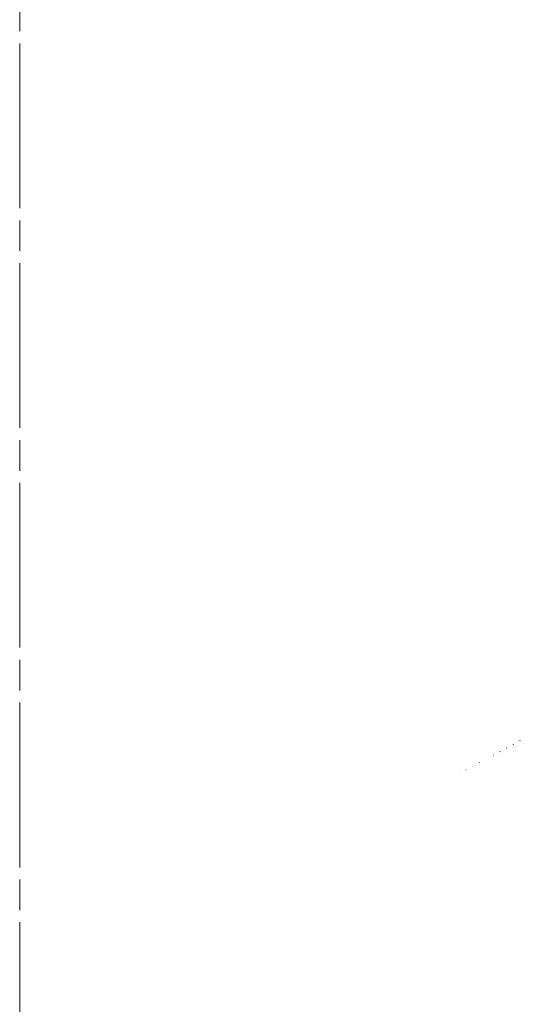
# Model space of a CAD drawing. Units: millimetres. Extents: x -3802 to 3798, y -3796 to 3804.
# Drawn here: x -2 to 56, y -238 to -125 of the extents above; entities that cross this region are included whole.
import ezdxf

# ---------------------------------------------------------------- set-up
doc = ezdxf.new("R2010")
doc.units = ezdxf.units.MM
doc.linetypes.add('Dash Style-9', pattern=[25.4, 19.05, -1.411148, 3.527704, -1.411148])
doc.layers.add('EF-Spinner-Component-Fasteners', color=7, linetype='Continuous', lineweight=5)
doc.layers.add('Working-None', color=7, linetype='Continuous', lineweight=5)
doc.layers.add('X-Construction Axis', color=7, linetype='Dash Style-9', lineweight=5, true_color=0x888888)

# ---------------------------------------------------------------- blocks, each defined once
blk = doc.blocks.new('Group')
at = {"layer": 'EF-Spinner-Component-Fasteners', "color": 7, "linetype": 'Continuous', "lineweight": 13, "transparency": 33554687}
for p, q in [((-35.89, -157.91), (-35.82, -157.88)), ((-38.19, -159.17), (-38.14, -159.14)), ((-37.41, -158.75), (-37.36, -158.72)), ((-36.65, -158.33), (-36.59, -158.3)), ((-40.53, -160.42), (-40.5, -160.41)), ((-39.74, -160), (-39.71, -159.99)), ((-38.96, -159.58), (-38.92, -159.56)), ((-42.11, -161.26), (-42.09, -161.25)), ((-41.31, -160.84), (-41.29, -160.83)), ((-42.9, -161.68), (-42.9, -161.68))]:
    blk.add_line(p, q, dxfattribs=at)
at = {"layer": 'X-Construction Axis', "color": 252, "linetype": 'Dash Style-9', "lineweight": 5, "true_color": 0x888888, "transparency": 33554687}
blk.add_line((-93.69, -782.14), (-93.69, 890.14), dxfattribs=at)

msp = doc.modelspace()

# ---------------------------------------------------------------- block references
at = {"layer": 'Working-None'}
msp.add_blockref('Group', (91.69, -50), dxfattribs=at)

doc.saveas('drawing.dxf')
